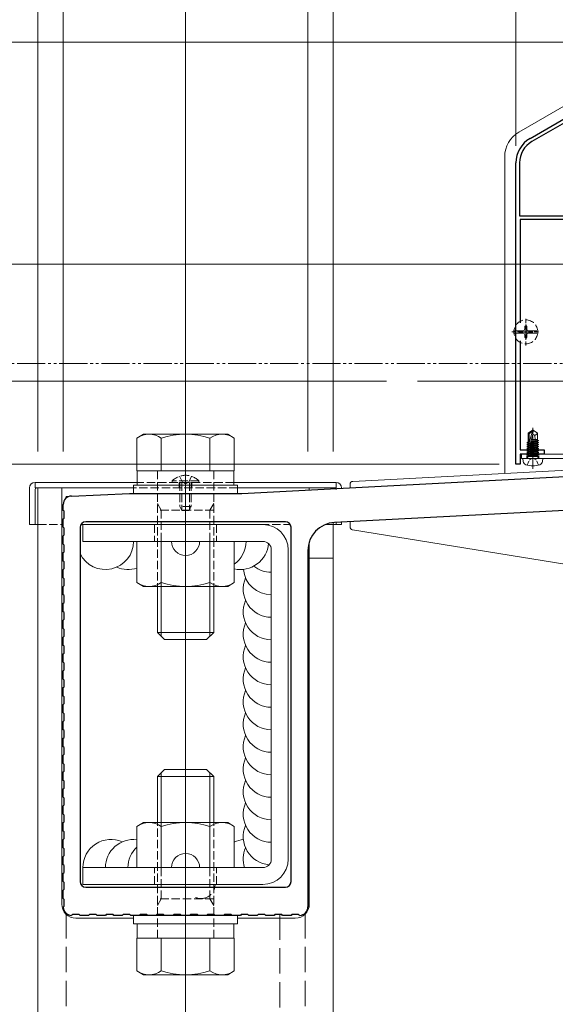
# Model space of a CAD drawing. Extents: x 0 to 3960, y 0 to 6413.
# Drawn here: x 883 to 1073, y 5072 to 5422 of the extents above; entities that cross this region are included whole.
import ezdxf

# ---------------------------------------------------------------- set-up
doc = ezdxf.new("R2010")
doc.units = 0
for name, pattern in [('YCENTER_1', [13, 10, -1, 1, -1]), ('YDIVIDE_1', [15, 10, -1, 1, -1, 1, -1]), ('YHIDDEN_1', [4, 3, -1])]:
    doc.linetypes.add(name, pattern=pattern)
for name, color, linetype, lineweight in [('YKK_11', 7, 'CONTINUOUS', 30), ('YKK_12', 2, 'CONTINUOUS', 13), ('YKK_13', 4, 'CONTINUOUS', 13), ('YKK_D', 6, 'CONTINUOUS', 13)]:
    doc.layers.add(name, color=color, linetype=linetype, lineweight=lineweight)

msp = doc.modelspace()

# ---------------------------------------------------------------- linework, layer by layer
at = {"layer": 'YKK_11', "color": 0, "linetype": 'ByBlock', "lineweight": -2, "ltscale": 0.5}
for p, q in [((1064.48, 5379.45), (1090.48, 5394.46)), ((1078.39, 5385.98), (1065.13, 5378.33)), ((1078.39, 5385.98), (1065.13, 5378.33)), ((1059.48, 5263.66), (1059.48, 5370.79)), ((1060.78, 5370.79), (1060.78, 5351.96)), ((1060.78, 5351.96), (1103.18, 5351.96)), ((1102.98, 5350.66), (1060.98, 5350.66)), ((1060.98, 5350.66), (1060.98, 5313.89)), ((1060.98, 5307.44), (1060.98, 5268.66)), ((1060.98, 5268.66), (1069.48, 5268.66)), ((1065.03, 5267.16), (1060.98, 5267.16)), ((1060.98, 5267.16), (1060.98, 5263.66)), ((1065.21, 5267.28), (1065.03, 5267.16)), ((1065.76, 5267.28), (1065.21, 5267.28)), ((1065.94, 5267.16), (1065.76, 5267.28)), ((1069.48, 5267.16), (1065.94, 5267.16)), ((1069.48, 5268.66), (1069.48, 5267.16)), ((1060.98, 5263.66), (1059.48, 5263.66)), ((961.98, 5253.16), (1108.5, 5260.85)), ((901.36, 5252.28), (921.98, 5253.16)), ((921.98, 5253.16), (961.98, 5253.16)), ((898.48, 5247.16), (898.48, 5249.29)), ((1104.48, 5248.62), (994.96, 5242.88)), ((898.78, 5246.86), (898.48, 5247.16)), ((898.78, 5244.46), (898.78, 5246.86)), ((898.48, 5244.16), (898.78, 5244.46)), ((898.48, 5241.16), (898.48, 5244.16)), ((977.48, 5243.16), (906.48, 5243.16)), ((898.78, 5240.86), (898.48, 5241.16)), ((898.48, 5238.16), (898.78, 5238.46)), ((898.48, 5235.16), (898.48, 5238.16)), ((898.78, 5238.46), (898.78, 5240.86)), ((904.48, 5241.16), (904.48, 5115.16)), ((979.48, 5115.16), (979.48, 5241.16)), ((979.48, 5115.16), (979.48, 5241.16)), ((898.78, 5234.86), (898.48, 5235.16)), ((898.78, 5232.46), (898.78, 5234.86)), ((898.48, 5232.16), (898.78, 5232.46)), ((898.48, 5229.16), (898.48, 5232.16)), ((985.48, 5232.89), (985.48, 5106.16)), ((898.78, 5228.86), (898.48, 5229.16)), ((898.78, 5226.46), (898.78, 5228.86)), ((898.48, 5226.16), (898.78, 5226.46)), ((898.48, 5223.16), (898.48, 5226.16)), ((898.78, 5222.86), (898.48, 5223.16)), ((898.78, 5220.46), (898.78, 5222.86)), ((898.48, 5220.16), (898.78, 5220.46)), ((898.48, 5217.16), (898.48, 5220.16)), ((898.78, 5216.86), (898.48, 5217.16)), ((898.48, 5214.16), (898.78, 5214.46)), ((898.48, 5211.16), (898.48, 5214.16)), ((898.78, 5214.46), (898.78, 5216.86)), ((898.78, 5210.86), (898.48, 5211.16)), ((898.78, 5208.46), (898.78, 5210.86)), ((898.48, 5208.16), (898.78, 5208.46)), ((898.48, 5205.16), (898.48, 5208.16)), ((898.78, 5204.86), (898.48, 5205.16)), ((898.78, 5202.46), (898.78, 5204.86)), ((898.48, 5202.16), (898.78, 5202.46)), ((898.48, 5199.16), (898.48, 5202.16)), ((898.78, 5198.86), (898.48, 5199.16)), ((898.48, 5196.16), (898.78, 5196.46)), ((898.48, 5193.16), (898.48, 5196.16)), ((898.78, 5196.46), (898.78, 5198.86)), ((898.78, 5192.86), (898.48, 5193.16)), ((898.78, 5190.46), (898.78, 5192.86)), ((898.48, 5190.16), (898.78, 5190.46)), ((898.48, 5187.16), (898.48, 5190.16)), ((898.78, 5186.86), (898.48, 5187.16)), ((898.78, 5184.46), (898.78, 5186.86)), ((898.48, 5184.16), (898.78, 5184.46)), ((898.48, 5181.16), (898.48, 5184.16)), ((898.78, 5180.86), (898.48, 5181.16)), ((898.48, 5178.16), (898.78, 5178.46)), ((898.78, 5178.46), (898.78, 5180.86)), ((898.48, 5175.16), (898.48, 5178.16)), ((898.78, 5174.86), (898.48, 5175.16)), ((898.48, 5172.16), (898.78, 5172.46)), ((898.48, 5169.16), (898.48, 5172.16)), ((898.78, 5172.46), (898.78, 5174.86)), ((898.78, 5168.86), (898.48, 5169.16)), ((898.78, 5166.46), (898.78, 5168.86)), ((898.48, 5166.16), (898.78, 5166.46)), ((898.48, 5163.16), (898.48, 5166.16)), ((898.78, 5162.86), (898.48, 5163.16)), ((898.78, 5160.46), (898.78, 5162.86)), ((898.48, 5160.16), (898.78, 5160.46)), ((898.48, 5157.16), (898.48, 5160.16)), ((898.78, 5156.86), (898.48, 5157.16)), ((898.48, 5154.16), (898.78, 5154.46)), ((898.48, 5151.16), (898.48, 5154.16)), ((898.78, 5154.46), (898.78, 5156.86)), ((898.78, 5150.86), (898.48, 5151.16)), ((898.78, 5148.46), (898.78, 5150.86)), ((898.48, 5148.16), (898.78, 5148.46)), ((898.48, 5145.16), (898.48, 5148.16)), ((898.78, 5144.86), (898.48, 5145.16)), ((898.78, 5142.46), (898.78, 5144.86)), ((898.48, 5142.16), (898.78, 5142.46)), ((898.48, 5139.16), (898.48, 5142.16)), ((898.78, 5138.86), (898.48, 5139.16)), ((898.48, 5136.16), (898.78, 5136.46)), ((898.78, 5136.46), (898.78, 5138.86)), ((898.48, 5133.16), (898.48, 5136.16)), ((898.78, 5132.86), (898.48, 5133.16)), ((898.48, 5130.16), (898.78, 5130.46)), ((898.48, 5127.16), (898.48, 5130.16)), ((898.78, 5130.46), (898.78, 5132.86)), ((898.78, 5126.86), (898.48, 5127.16)), ((898.78, 5124.46), (898.78, 5126.86)), ((898.48, 5124.16), (898.78, 5124.46)), ((898.48, 5121.16), (898.48, 5124.16)), ((898.78, 5120.86), (898.48, 5121.16)), ((898.78, 5118.46), (898.78, 5120.86)), ((898.48, 5118.16), (898.78, 5118.46)), ((898.48, 5115.16), (898.48, 5118.16)), ((898.78, 5114.86), (898.48, 5115.16)), ((898.48, 5112.16), (898.78, 5112.46)), ((898.48, 5109.16), (898.48, 5112.16)), ((898.78, 5112.46), (898.78, 5114.86)), ((906.48, 5113.16), (977.48, 5113.16)), ((898.78, 5108.86), (898.48, 5109.16)), ((898.78, 5106.46), (898.78, 5108.86)), ((898.49, 5106.03), (898.58, 5106.25)), ((898.58, 5106.25), (898.78, 5106.46)), ((901.58, 5103.25), (901.35, 5103.17)), ((901.78, 5103.46), (901.58, 5103.25)), ((904.18, 5103.46), (901.78, 5103.46)), ((904.48, 5103.16), (904.18, 5103.46)), ((907.48, 5103.16), (904.48, 5103.16)), ((907.78, 5103.46), (907.48, 5103.16)), ((910.18, 5103.46), (907.78, 5103.46)), ((910.48, 5103.16), (910.18, 5103.46)), ((913.48, 5103.16), (910.48, 5103.16)), ((913.78, 5103.46), (913.48, 5103.16)), ((916.18, 5103.46), (913.78, 5103.46)), ((916.48, 5103.16), (916.18, 5103.46)), ((919.48, 5103.16), (916.48, 5103.16)), ((919.78, 5103.46), (919.48, 5103.16)), ((922.18, 5103.46), (919.78, 5103.46)), ((922.48, 5103.16), (922.18, 5103.46)), ((925.48, 5103.16), (922.48, 5103.16)), ((925.78, 5103.46), (925.48, 5103.16)), ((928.18, 5103.46), (925.78, 5103.46)), ((928.48, 5103.16), (928.18, 5103.46)), ((931.48, 5103.16), (928.48, 5103.16)), ((931.78, 5103.46), (931.48, 5103.16)), ((934.18, 5103.46), (931.78, 5103.46)), ((934.48, 5103.16), (934.18, 5103.46)), ((937.48, 5103.16), (934.48, 5103.16)), ((937.78, 5103.46), (937.48, 5103.16)), ((940.18, 5103.46), (937.78, 5103.46)), ((940.48, 5103.16), (940.18, 5103.46)), ((943.48, 5103.16), (940.48, 5103.16)), ((943.78, 5103.46), (943.48, 5103.16)), ((946.18, 5103.46), (943.78, 5103.46)), ((946.48, 5103.16), (946.18, 5103.46)), ((949.48, 5103.16), (946.48, 5103.16)), ((949.78, 5103.46), (949.48, 5103.16)), ((952.18, 5103.46), (949.78, 5103.46)), ((952.48, 5103.16), (952.18, 5103.46)), ((955.48, 5103.16), (952.48, 5103.16)), ((955.78, 5103.46), (955.48, 5103.16)), ((958.18, 5103.46), (955.78, 5103.46)), ((958.48, 5103.16), (958.18, 5103.46)), ((961.48, 5103.16), (958.48, 5103.16)), ((961.78, 5103.46), (961.48, 5103.16)), ((964.18, 5103.46), (961.78, 5103.46)), ((964.48, 5103.16), (964.18, 5103.46)), ((967.48, 5103.16), (964.48, 5103.16)), ((967.78, 5103.46), (967.48, 5103.16)), ((970.18, 5103.46), (967.78, 5103.46)), ((970.48, 5103.16), (970.18, 5103.46)), ((973.48, 5103.16), (970.48, 5103.16)), ((973.78, 5103.46), (973.48, 5103.16)), ((976.18, 5103.46), (973.78, 5103.46)), ((976.48, 5103.16), (976.18, 5103.46)), ((979.48, 5103.16), (976.48, 5103.16)), ((979.78, 5103.46), (979.48, 5103.16)), ((982.18, 5103.46), (979.78, 5103.46)), ((982.39, 5103.25), (982.18, 5103.46)), ((982.62, 5103.17), (982.39, 5103.25))]:
    msp.add_line(p, q, dxfattribs=at)
at = {"layer": 'YKK_11', "color": 2, "ltscale": 0.5}
for p, q in [((1062.98, 5313.16), (1062.98, 5308.16)), ((1060.48, 5310.66), (1065.48, 5310.66))]:
    msp.add_line(p, q, dxfattribs=at)
at = {"layer": 'YKK_11', "color": 0, "linetype": 'ByBlock', "lineweight": -2, "ltscale": 0.5}
for centre, radius, start, end in [((1069.48, 5370.79), 10, 120, 180), ((1069.48, 5370.79), 8.7, 120, 180), ((901.48, 5249.29), 3, 92.4366, 180), ((906.48, 5241.16), 2, 90, 180), ((977.48, 5241.16), 2, 0, 90), ((995.48, 5232.89), 10, 93.0029, 180), ((906.48, 5115.16), 2, 180, 270), ((977.48, 5115.16), 2, 270, 360), ((901.48, 5106.16), 3, 182.5798, 267.4202), ((982.48, 5106.16), 3, 272.5798, 0)]:
    msp.add_arc(centre, radius, start, end, dxfattribs=at)
at = {"layer": 'YKK_12', "ltscale": 10}
msp.add_line((941.98, 5456.35), (941.98, 3413.16), dxfattribs=at)
at = {"layer": 'YKK_12', "linetype": 'YDIVIDE_1'}
msp.add_line((582.07, 5299.47), (1700.02, 5299.47), dxfattribs=at)
at = {"layer": 'YKK_12', "ltscale": 5}
msp.add_line((1024.48, 5293.16), (1309.48, 5293.16), dxfattribs=at)
at = {"layer": 'YKK_12'}
for p, q in [((889.48, 5255.16), (889.48, 4352.16)), ((889.48, 5255.16), (923.48, 5255.16)), ((897.98, 5255.16), (897.98, 5107.16)), ((960.48, 5255.16), (994.98, 5255.16)), ((985.98, 5255.16), (985.98, 5254.42)), ((994.48, 5242.84), (994.48, 4352.16)), ((985.98, 5236.01), (985.98, 5107.16)), ((985.98, 5230.16), (994.48, 5230.16)), ((902.98, 5102.16), (923.48, 5102.16)), ((941.98, 5102.16), (941.98, 5102.16)), ((960.48, 5102.16), (980.98, 5102.16))]:
    msp.add_line(p, q, dxfattribs=at)
for centre, start, end in [((902.98, 5107.16), 180, 270), ((980.98, 5107.16), 270, 0)]:
    msp.add_arc(centre, 5, start, end, dxfattribs=at)
at = {"layer": 'YKK_13'}
for p, q in [((1085.98, 5396.4), (1060.49, 5381.68)), ((1055.49, 5373.02), (1055.49, 5260.69)), ((926.98, 5274.26), (924.66, 5272.92)), ((956.98, 5274.26), (926.98, 5274.26)), ((956.98, 5274.26), (959.31, 5272.92)), ((924.66, 5261.26), (924.66, 5272.92)), ((933.32, 5261.26), (933.32, 5272.92)), ((950.65, 5261.26), (950.65, 5272.92)), ((959.31, 5261.26), (959.31, 5272.92)), ((1061.48, 5267.16), (1061.48, 5265.66)), ((1080.98, 5267.16), (1061.48, 5267.16)), ((1061.48, 5265.66), (1068.98, 5265.66)), ((924.66, 5261.26), (959.31, 5261.26)), ((924.78, 5261.26), (959.18, 5261.26)), ((924.78, 5256.16), (924.78, 5261.26)), ((959.18, 5261.26), (959.18, 5256.16)), ((1080.04, 5261.61), (1001.43, 5257.5)), ((888.48, 5255.16), (888.48, 5257.16)), ((924.78, 5257.16), (888.48, 5257.16)), ((923.48, 5256.16), (960.48, 5256.16)), ((923.48, 5253.16), (923.48, 5256.16)), ((995.48, 5257.16), (959.18, 5257.16)), ((960.48, 5256.16), (960.48, 5253.16)), ((995.48, 5255.16), (995.48, 5257.16)), ((1000.48, 5256.5), (1000.48, 5255.18)), ((886.48, 5242.16), (886.48, 5255.16)), ((923.48, 5255.16), (888.48, 5255.16)), ((888.48, 5242.16), (888.48, 5254.66)), ((960.48, 5253.16), (923.48, 5253.16)), ((995.48, 5255.16), (960.48, 5255.16)), ((997.48, 5255.02), (997.48, 5255.16)), ((888.48, 5242.16), (886.48, 5242.16)), ((888.48, 5242.16), (889.48, 5242.16)), ((969.48, 5242.16), (905.48, 5242.16)), ((905.48, 5242.16), (905.48, 5236.16)), ((994.48, 5242.16), (995.48, 5242.16)), ((995.48, 5242.16), (995.48, 5242.9)), ((995.48, 5242.16), (997.48, 5242.16)), ((997.48, 5242.16), (997.48, 5243.01)), ((1000.48, 5243.17), (1000.48, 5241.27)), ((1001.29, 5240.29), (1088.39, 5226.18)), ((969.48, 5236.16), (905.48, 5236.16)), ((924.66, 5236.16), (959.31, 5236.16)), ((924.66, 5236.16), (924.66, 5221.5)), ((933.32, 5236.16), (933.32, 5221.5)), ((950.65, 5236.16), (950.65, 5221.5)), ((959.31, 5236.16), (959.31, 5221.5)), ((972.48, 5123.16), (972.48, 5233.16)), ((978.48, 5123.16), (978.48, 5233.16)), ((924.66, 5221.5), (926.98, 5220.16)), ((959.31, 5221.5), (956.98, 5220.16)), ((956.98, 5220.16), (926.98, 5220.16)), ((931.98, 5220.16), (931.98, 5203.76)), ((933.33, 5220.16), (933.33, 5202.41)), ((950.63, 5220.16), (950.63, 5202.41)), ((951.98, 5220.16), (951.98, 5203.76)), ((951.98, 5203.76), (931.98, 5203.76)), ((931.98, 5203.76), (934.48, 5201.26)), ((951.98, 5203.76), (949.48, 5201.26)), ((949.48, 5201.26), (934.48, 5201.26)), ((931.98, 5152.56), (934.48, 5155.06)), ((949.48, 5155.06), (934.48, 5155.06)), ((951.98, 5152.56), (949.48, 5155.06)), ((951.98, 5152.56), (931.98, 5152.56)), ((931.98, 5136.16), (931.98, 5152.56)), ((933.33, 5136.16), (933.33, 5153.91)), ((950.63, 5136.16), (950.63, 5153.91)), ((951.98, 5136.16), (951.98, 5152.56)), ((924.66, 5134.82), (926.98, 5136.16)), ((924.66, 5120.16), (924.66, 5134.82)), ((956.98, 5136.16), (926.98, 5136.16)), ((933.32, 5120.16), (933.32, 5134.82)), ((950.65, 5120.16), (950.65, 5134.82)), ((959.31, 5134.82), (956.98, 5136.16)), ((959.31, 5120.16), (959.31, 5134.82)), ((905.48, 5120.16), (969.48, 5120.16)), ((905.48, 5120.16), (905.48, 5114.16)), ((924.66, 5120.16), (959.31, 5120.16)), ((905.48, 5114.16), (969.48, 5114.16)), ((960.48, 5103.16), (923.48, 5103.16)), ((923.48, 5103.16), (923.48, 5102.16)), ((960.48, 5102.16), (960.48, 5103.16)), ((923.48, 5100.16), (960.48, 5100.16)), ((924.78, 5100.16), (924.78, 5095.06)), ((959.18, 5095.06), (959.18, 5100.16)), ((924.66, 5095.06), (959.31, 5095.06)), ((924.66, 5095.06), (924.66, 5083.4)), ((924.78, 5095.06), (959.18, 5095.06)), ((933.32, 5095.06), (933.32, 5083.4)), ((950.65, 5095.06), (950.65, 5083.4)), ((959.31, 5095.06), (959.31, 5083.4)), ((926.98, 5082.06), (924.66, 5083.4)), ((956.98, 5082.06), (926.98, 5082.06)), ((956.98, 5082.06), (959.31, 5083.4))]:
    msp.add_line(p, q, dxfattribs=at)
at = {"layer": 'YKK_13', "linetype": 'YHIDDEN_1', "ltscale": 0.5}
for p, q in [((1062.98, 5305.8), (1062.98, 5315.58)), ((1057.97, 5310.66), (1067.94, 5310.66)), ((1063.43, 5263.3), (1064.34, 5265.11)), ((1064.34, 5265.11), (1065.48, 5265.72)), ((1066.63, 5265.11), (1065.48, 5265.72)), ((1067.53, 5263.3), (1066.63, 5265.11))]:
    msp.add_line(p, q, dxfattribs=at)
at = {"layer": 'YKK_13', "linetype": 'YHIDDEN_1'}
for p, q in [((1062.58, 5311.71), (1062.45, 5311.2)), ((1062.58, 5312.7), (1062.58, 5311.71)), ((1063.38, 5312.7), (1063.38, 5311.71)), ((1063.38, 5311.71), (1063.52, 5311.2)), ((1058.76, 5311.09), (1062.03, 5311.09)), ((1058.76, 5310.24), (1062.03, 5310.24)), ((1060.95, 5311.06), (1061.94, 5311.06)), ((1060.95, 5310.26), (1061.94, 5310.26)), ((1061.94, 5311.06), (1062.45, 5311.2)), ((1061.94, 5310.26), (1062.45, 5310.13)), ((1062.58, 5309.62), (1062.45, 5310.13)), ((1062.58, 5308.62), (1062.58, 5309.62)), ((1063.38, 5309.62), (1063.52, 5310.13)), ((1063.38, 5308.62), (1063.38, 5309.62)), ((1064.03, 5311.06), (1063.52, 5311.2)), ((1064.03, 5310.26), (1063.52, 5310.13)), ((1063.94, 5311.09), (1067.21, 5311.09)), ((1063.94, 5310.24), (1067.21, 5310.24)), ((1065.02, 5311.06), (1064.03, 5311.06)), ((1065.02, 5310.26), (1064.03, 5310.26)), ((931.98, 5261.26), (931.98, 5220.16)), ((939.83, 5259.31), (940.84, 5257.25)), ((941.98, 5262.16), (941.98, 5244.66)), ((944.13, 5259.31), (943.13, 5257.25)), ((951.98, 5261.26), (951.98, 5220.16)), ((959.18, 5257.16), (924.78, 5257.16)), ((946.73, 5257.67), (937.23, 5257.67)), ((937.23, 5257.67), (937.23, 5257.16)), ((946.73, 5257.16), (937.23, 5257.16)), ((939.73, 5255.16), (939.73, 5257.16)), ((939.98, 5257.16), (939.98, 5248.56)), ((940.64, 5257.16), (940.64, 5247.25)), ((940.84, 5257.25), (941.98, 5256.64)), ((943.13, 5257.25), (941.98, 5256.64)), ((943.33, 5257.16), (943.33, 5247.25)), ((943.98, 5257.16), (943.98, 5248.56)), ((944.23, 5255.16), (944.23, 5257.16)), ((946.73, 5257.67), (946.73, 5257.16)), ((960.48, 5255.16), (923.48, 5255.16)), ((931.98, 5249.6), (933.33, 5247.26)), ((943.98, 5248.56), (939.98, 5248.56)), ((940.68, 5247.16), (939.98, 5248.56)), ((943.28, 5247.16), (943.98, 5248.56)), ((951.98, 5249.6), (950.63, 5247.26)), ((951.98, 5247.26), (931.98, 5247.26)), ((933.33, 5247.26), (933.33, 5220.16)), ((943.28, 5247.16), (940.68, 5247.16)), ((950.63, 5247.26), (950.63, 5220.16)), ((889.48, 5242.16), (898.48, 5242.16)), ((904.75, 5242.16), (979.22, 5242.16)), ((930.98, 5242.16), (930.98, 5236.16)), ((952.98, 5242.16), (952.98, 5236.16)), ((991.74, 5242.16), (994.48, 5242.16)), ((995.48, 5242.9), (995.48, 5242.9)), ((997.48, 5243.01), (997.48, 5243.01)), ((931.98, 5095.06), (931.98, 5136.16)), ((933.33, 5109.06), (933.33, 5136.16)), ((950.63, 5109.06), (950.63, 5136.16)), ((951.98, 5095.06), (951.98, 5136.16)), ((930.98, 5114.16), (930.98, 5120.16)), ((952.98, 5114.16), (952.98, 5120.16)), ((951.98, 5109.06), (931.98, 5109.06)), ((931.98, 5106.72), (933.33, 5109.06)), ((951.98, 5106.72), (950.63, 5109.06)), ((923.48, 5102.16), (923.48, 5100.16)), ((960.48, 5100.16), (960.48, 5102.16))]:
    msp.add_line(p, q, dxfattribs=at)
at = {"layer": 'YKK_13', "linetype": 'YCENTER_1'}
for p, q in [((941.98, 5279.26), (941.98, 5196.26)), ((941.98, 5077.06), (941.98, 5160.06)), ((941.98, 5102.16), (941.98, 5103.16))]:
    msp.add_line(p, q, dxfattribs=at)
at = {"layer": 'YKK_13', "linetype": 'YCENTER_1', "ltscale": 0.5}
msp.add_line((1065.48, 5261.91), (1065.48, 5276.59), dxfattribs=at)
at = {"layer": 'YKK_13', "linetype": 'Continuous', "ltscale": 0.5}
for p, q in [((1063.83, 5274.65), (1065.33, 5275.66)), ((1063.83, 5272.36), (1063.83, 5274.65)), ((1063.83, 5274.65), (1064.13, 5274.46)), ((1065.33, 5275.3), (1064.13, 5271.31)), ((1064.13, 5274.46), (1065.33, 5275.3)), ((1064.13, 5271.31), (1064.13, 5274.46)), ((1065.48, 5274.16), (1064.63, 5271.26)), ((1065.33, 5275.66), (1065.63, 5275.66)), ((1065.33, 5275.3), (1065.33, 5275.66)), ((1065.48, 5274.16), (1065.48, 5275.66)), ((1065.48, 5274.16), (1065.63, 5275.66)), ((1065.48, 5274.26), (1066.18, 5273.76)), ((1067.13, 5274.65), (1065.63, 5275.66)), ((1066.18, 5273.76), (1067.13, 5274.57)), ((1066.18, 5273.76), (1066.32, 5272.36)), ((1067.13, 5272.36), (1067.13, 5274.65)), ((1063.51, 5271.35), (1063.88, 5271.57)), ((1064.13, 5271.46), (1063.51, 5271.35)), ((1067.46, 5271.35), (1063.51, 5270.65)), ((1063.51, 5271.17), (1063.51, 5271.35)), ((1063.51, 5271.17), (1064.14, 5271.29)), ((1063.51, 5271.17), (1063.88, 5270.96)), ((1063.51, 5270.47), (1067.46, 5271.17)), ((1063.51, 5270.65), (1063.88, 5270.87)), ((1067.46, 5270.65), (1063.51, 5269.95)), ((1063.51, 5270.47), (1063.51, 5270.65)), ((1063.51, 5270.47), (1063.88, 5270.26)), ((1063.51, 5269.77), (1067.46, 5270.47)), ((1063.51, 5269.95), (1063.88, 5270.17)), ((1067.46, 5269.95), (1063.51, 5269.25)), ((1063.51, 5269.77), (1063.51, 5269.95)), ((1063.51, 5269.77), (1063.88, 5269.56)), ((1063.51, 5269.07), (1067.46, 5269.77)), ((1063.83, 5272.36), (1064.13, 5272.36)), ((1063.88, 5272.36), (1063.88, 5271.57)), ((1067.08, 5271.66), (1063.88, 5270.96)), ((1063.88, 5271.57), (1064.13, 5271.62)), ((1063.88, 5270.87), (1067.08, 5271.57)), ((1067.08, 5270.96), (1063.88, 5270.26)), ((1063.88, 5270.96), (1063.88, 5270.87)), ((1063.88, 5270.17), (1067.08, 5270.87)), ((1067.08, 5270.26), (1063.88, 5269.56)), ((1063.88, 5270.26), (1063.88, 5270.17)), ((1063.88, 5269.47), (1067.08, 5270.17)), ((1067.08, 5269.56), (1063.88, 5268.86)), ((1063.88, 5269.56), (1063.88, 5269.47)), ((1064.66, 5271.38), (1067.46, 5271.87)), ((1067.46, 5272.05), (1064.72, 5271.56)), ((1064.78, 5271.76), (1067.08, 5272.27)), ((1064.95, 5272.36), (1067.13, 5272.36)), ((1067.08, 5272.36), (1067.08, 5272.27)), ((1067.46, 5272.05), (1067.08, 5272.27)), ((1067.46, 5271.87), (1067.08, 5271.66)), ((1067.08, 5271.66), (1067.08, 5271.57)), ((1067.46, 5271.35), (1067.08, 5271.57)), ((1067.46, 5271.17), (1067.08, 5270.96)), ((1067.08, 5270.96), (1067.08, 5270.87)), ((1067.46, 5270.65), (1067.08, 5270.87)), ((1067.46, 5270.47), (1067.08, 5270.26)), ((1067.08, 5270.26), (1067.08, 5270.17)), ((1067.46, 5269.95), (1067.08, 5270.17)), ((1067.46, 5269.77), (1067.08, 5269.56)), ((1067.08, 5269.56), (1067.08, 5269.47)), ((1067.46, 5271.87), (1067.46, 5272.05)), ((1067.46, 5271.17), (1067.46, 5271.35)), ((1067.46, 5270.47), (1067.46, 5270.65)), ((1067.46, 5269.77), (1067.46, 5269.95)), ((1063.51, 5269.25), (1063.88, 5269.47)), ((1067.46, 5269.25), (1063.51, 5268.55)), ((1063.51, 5269.07), (1063.51, 5269.25)), ((1063.51, 5269.07), (1063.88, 5268.86)), ((1063.51, 5268.37), (1067.46, 5269.07)), ((1063.51, 5268.55), (1063.88, 5268.77)), ((1063.51, 5268.37), (1063.51, 5268.55)), ((1067.46, 5268.55), (1063.51, 5267.85)), ((1063.51, 5268.37), (1063.88, 5268.16)), ((1063.51, 5267.67), (1067.46, 5268.37)), ((1063.51, 5267.85), (1063.88, 5268.07)), ((1063.51, 5267.67), (1063.51, 5267.85)), ((1067.46, 5267.85), (1063.51, 5267.15)), ((1063.51, 5267.67), (1063.88, 5267.46)), ((1063.51, 5266.97), (1067.46, 5267.67)), ((1063.51, 5267.15), (1063.88, 5267.37)), ((1063.51, 5266.97), (1063.51, 5267.15)), ((1067.46, 5267.15), (1063.51, 5266.45)), ((1063.51, 5266.97), (1063.88, 5266.76)), ((1063.51, 5266.45), (1063.88, 5266.67)), ((1063.51, 5266.36), (1063.51, 5266.45)), ((1063.51, 5266.36), (1067.46, 5266.36)), ((1063.75, 5266.16), (1063.75, 5266.36)), ((1063.88, 5268.77), (1067.08, 5269.47)), ((1067.08, 5268.86), (1063.88, 5268.16)), ((1063.88, 5268.86), (1063.88, 5268.77)), ((1063.88, 5268.07), (1067.08, 5268.77)), ((1067.08, 5268.16), (1063.88, 5267.46)), ((1063.88, 5268.16), (1063.88, 5268.07)), ((1063.88, 5267.37), (1067.08, 5268.07)), ((1067.08, 5267.46), (1063.88, 5266.76)), ((1063.88, 5267.46), (1063.88, 5267.37)), ((1063.88, 5266.67), (1067.08, 5267.37)), ((1063.88, 5266.76), (1063.88, 5266.67)), ((1064, 5266.36), (1067.46, 5266.97)), ((1067.08, 5266.76), (1065.28, 5266.36)), ((1065.69, 5266.36), (1067.08, 5266.67)), ((1067.46, 5266.45), (1066.97, 5266.36)), ((1067.46, 5269.25), (1067.08, 5269.47)), ((1067.46, 5269.07), (1067.08, 5268.86)), ((1067.08, 5268.86), (1067.08, 5268.77)), ((1067.46, 5268.55), (1067.08, 5268.77)), ((1067.46, 5268.37), (1067.08, 5268.16)), ((1067.08, 5268.16), (1067.08, 5268.07)), ((1067.46, 5267.85), (1067.08, 5268.07)), ((1067.46, 5267.67), (1067.08, 5267.46)), ((1067.08, 5267.46), (1067.08, 5267.37)), ((1067.46, 5267.15), (1067.08, 5267.37)), ((1067.46, 5266.97), (1067.08, 5266.76)), ((1067.08, 5266.76), (1067.08, 5266.67)), ((1067.46, 5266.45), (1067.08, 5266.67)), ((1067.21, 5266.16), (1067.21, 5266.36)), ((1067.46, 5269.07), (1067.46, 5269.25)), ((1067.46, 5268.37), (1067.46, 5268.55)), ((1067.46, 5267.67), (1067.46, 5267.85)), ((1067.46, 5266.97), (1067.46, 5267.15)), ((1067.46, 5266.36), (1067.46, 5266.45)), ((1061.98, 5265.66), (1062.08, 5264.54)), ((1061.98, 5265.66), (1080.98, 5265.66)), ((1068.98, 5265.66), (1068.89, 5264.54))]:
    msp.add_line(p, q, dxfattribs=at)
at = {"layer": 'YKK_13', "linetype": 'YHIDDEN_1', "ltscale": 0.3}
for p, q in [((1063.38, 5265.66), (1063.38, 5267.16)), ((1067.58, 5265.66), (1067.58, 5267.16))]:
    msp.add_line(p, q, dxfattribs=at)
at = {"layer": 'YKK_13', "linetype": 'YHIDDEN_1', "ltscale": 3}
for p, q in [((899.48, 5252.16), (899.48, 5251.52)), ((900.63, 5252.16), (899.48, 5252.16)), ((899.48, 5103.93), (899.48, 4813.16)), ((975.48, 5103.46), (975.48, 4813.16)), ((984.48, 5103.93), (984.48, 4813.16))]:
    msp.add_line(p, q, dxfattribs=at)
at = {"layer": 'YKK_13', "linetype": 'YHIDDEN_1'}
msp.add_circle((1062.98, 5310.66), 4.25, dxfattribs=at)
at = {"layer": 'YKK_13'}
for centre, radius, start, end in [((1065.49, 5373.02), 10, 120, 180), ((928.99, 5266.59), 7.67, 55.6158, 124.3842), ((941.98, 5245.6), 28.66, 72.412, 107.588), ((954.98, 5266.59), 7.67, 55.6158, 124.3842), ((1056.49, 5260.69), 1, 180, 201.1054), ((888.48, 5255.16), 2, 90, 180), ((995.48, 5255.16), 2, 0, 90), ((1001.48, 5256.5), 1, 92.9959, 180), ((888.98, 5254.66), 0.5, 90, 180), ((994.98, 5254.66), 0.5, 30.4952, 90), ((969.48, 5233.16), 9, 0, 90), ((1001.48, 5241.27), 1, 180, 258.8864), ((941.98, 5236.16), 5, 180, 0), ((969.48, 5233.16), 3, 0, 90), ((928.99, 5227.83), 7.67, 235.6158, 304.3842), ((941.98, 5248.82), 28.66, 252.412, 287.588), ((954.98, 5227.83), 7.67, 235.6158, 304.3842), ((928.99, 5128.49), 7.67, 55.6158, 124.3842), ((941.98, 5107.5), 28.66, 72.412, 107.588), ((954.98, 5128.49), 7.67, 55.6158, 124.3842), ((941.98, 5120.16), 5, 360, 180), ((969.48, 5123.16), 9, 270, 0), ((969.48, 5123.16), 3, 270, 0), ((928.99, 5089.73), 7.67, 235.6158, 304.3842), ((941.98, 5110.72), 28.66, 252.412, 287.588), ((954.98, 5089.73), 7.67, 235.6158, 304.3842)]:
    msp.add_arc(centre, radius, start, end, dxfattribs=at)
at = {"layer": 'YKK_13', "linetype": 'YHIDDEN_1'}
for centre, radius, start, end in [((1062.98, 5310.59), 2.15, 79.2778, 100.7222), ((1063.06, 5310.66), 2.15, 169.2778, 190.7222), ((1062.98, 5310.74), 2.15, 259.2778, 280.7222), ((1062.91, 5310.66), 2.15, 349.2778, 10.7222), ((941.98, 5253), 6.66, 44.515, 135.485), ((994.98, 5254.66), 0.5, 0, 30.4952)]:
    msp.add_arc(centre, radius, start, end, dxfattribs=at)
at = {"layer": 'YKK_13', "linetype": 'Continuous', "ltscale": 0.5}
for centre, radius, start, end in [((1064.38, 5271.31), 0.248, 180, 347.191), ((1063.25, 5266.16), 0.5, 270, 0), ((1067.71, 5266.16), 0.5, 180, 270), ((1063.38, 5264.66), 1.3, 185, 254.1191), ((1065.48, 5272.06), 9, 254.1191, 285.8809), ((1067.59, 5264.66), 1.3, 285.8809, 355)]:
    msp.add_arc(centre, radius, start, end, dxfattribs=at)
at = {"layer": 'YKK_13', "linetype": 'Continuous'}
for centre, start, end in [((913.48, 5236.16), 205.8419, 0), ((953.48, 5236.16), 305.5949, 0), ((961.48, 5236.16), 257.4114, 355.7578), ((921.48, 5236.16), 246.4218, 288.5389), ((972.48, 5227.16), 185.4241, 270), ((972.48, 5235.16), 231.2828, 270), ((972.48, 5219.16), 156.4218, 270), ((972.48, 5211.16), 156.4218, 270), ((972.48, 5203.16), 156.4218, 270), ((972.48, 5195.16), 156.4218, 270), ((972.48, 5187.16), 156.4218, 270), ((972.48, 5179.16), 156.4218, 270), ((972.48, 5171.16), 156.4218, 270), ((972.48, 5163.16), 156.4218, 270), ((972.48, 5155.16), 156.4218, 270), ((972.48, 5147.16), 156.4218, 270), ((972.48, 5139.16), 156.4218, 270), ((972.48, 5131.16), 156.4218, 265.7578), ((915.48, 5120.16), 66.4218, 180), ((923.48, 5120.16), 83.2262, 180), ((963.48, 5120.16), 95.4241, 114.7052), ((931.48, 5120.16), 133.0041, 180), ((955.48, 5120.16), 66.4218, 67.5392), ((972.48, 5123.16), 156.4218, 197.4576)]:
    msp.add_arc(centre, 10, start, end, dxfattribs=at)
at = {"layer": 'YKK_13', "linetype": 'YHIDDEN_1', "ltscale": 2}
msp.add_arc((947.48, 5114.16), 5, 246.4218, 0, dxfattribs=at)
at = {"layer": 'YKK_D'}
for p, q in [((889.48, 5268.16), (889.48, 5522.44)), ((994.48, 5268.16), (994.48, 5522.44)), ((994.48, 5268.16), (994.48, 5522.44)), ((898.48, 5268.16), (898.48, 5472.44)), ((985.48, 5268.16), (985.48, 5472.44)), ((1059.48, 5376.79), (1059.48, 5472.44)), ((1087.18, 5413.66), (299, 5413.66)), ((1087.18, 5413.66), (695.98, 5413.66)), ((1116.9, 5334.78), (349, 5334.78)), ((1013.48, 5293.16), (299, 5293.16)), ((1013.48, 5293.16), (299, 5293.16)), ((1053.48, 5263.66), (695.98, 5263.66))]:
    msp.add_line(p, q, dxfattribs=at)

doc.saveas('drawing.dxf')
